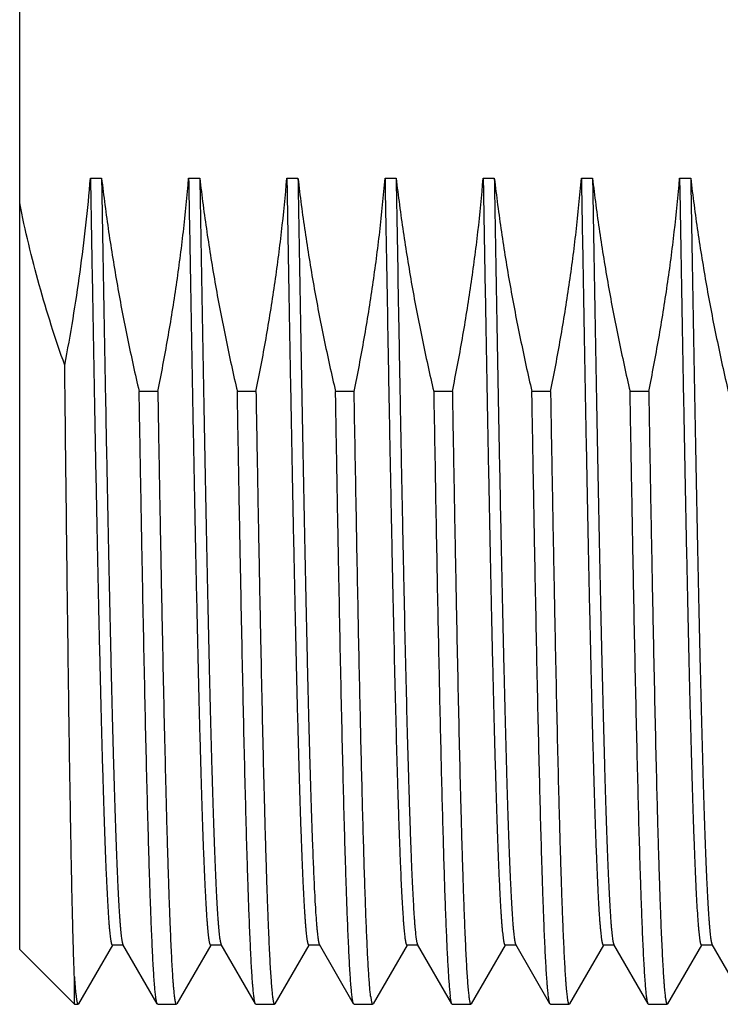
# Model space of a CAD drawing. Units: inches. Extents: x 0 to 11, y 0 to 8.5.
# Drawn here: x 6.1 to 6.5, y 6.3 to 6.8 of the extents above; entities that cross this region are included whole.
import ezdxf

# ---------------------------------------------------------------- set-up
doc = ezdxf.new("R2010")
doc.units = ezdxf.units.IN
doc.header["$LTSCALE"] = 0.605
doc.header["$MEASUREMENT"] = 0
doc.layers.get('0').update_dxf_attribs({"linetype": 'CONTINUOUS'})

msp = doc.modelspace()

# ---------------------------------------------------------------- linework, layer by layer
at = {"color": 7, "linetype": 'CONTINUOUS'}
for p, q in [((6.1117, 6.29187), (6.1117, 7.2958)), ((6.1499, 6.70835), (6.1559, 6.70835)), ((6.2029, 6.70835), (6.2089, 6.70835)), ((6.2559, 6.70835), (6.2619, 6.70835)), ((6.3089, 6.70835), (6.3149, 6.70835)), ((6.3619, 6.70835), (6.3679, 6.70835)), ((6.4149, 6.70835), (6.4209, 6.70835)), ((6.4679, 6.70835), (6.4739, 6.70835)), ((6.18624, 6.59309), (6.17619, 6.59309)), ((6.23924, 6.59309), (6.22919, 6.59309)), ((6.29224, 6.59309), (6.28219, 6.59309)), ((6.34524, 6.59309), (6.33519, 6.59309)), ((6.39824, 6.59309), (6.38819, 6.59309)), ((6.45124, 6.59309), (6.44119, 6.59309)), ((6.16179, 6.29428), (6.14346, 6.26254)), ((6.16758, 6.29434), (6.1617, 6.29434)), ((6.18594, 6.26254), (6.16745, 6.29455)), ((6.21479, 6.29428), (6.19646, 6.26254)), ((6.22058, 6.29434), (6.2147, 6.29434)), ((6.23894, 6.26254), (6.22045, 6.29455)), ((6.26779, 6.29428), (6.24946, 6.26254)), ((6.27358, 6.29434), (6.2677, 6.29434)), ((6.29194, 6.26254), (6.27345, 6.29455)), ((6.32079, 6.29428), (6.30246, 6.26254)), ((6.32658, 6.29434), (6.3207, 6.29434)), ((6.34494, 6.26254), (6.32645, 6.29455)), ((6.37379, 6.29428), (6.35546, 6.26254)), ((6.37958, 6.29434), (6.3737, 6.29434)), ((6.39794, 6.26254), (6.37945, 6.29455)), ((6.42679, 6.29428), (6.40846, 6.26254)), ((6.43258, 6.29434), (6.4267, 6.29434)), ((6.45094, 6.26254), (6.43245, 6.29455)), ((6.47979, 6.29428), (6.46146, 6.26254)), ((6.48558, 6.29434), (6.4797, 6.29434)), ((6.50394, 6.26254), (6.48545, 6.29455)), ((6.1117, 6.29187), (6.14123, 6.26234)), ((6.14123, 6.26234), (6.14123, 6.27717)), ((6.14123, 6.26234), (6.14322, 6.26234)), ((6.14322, 6.26234), (6.14346, 6.26254)), ((6.18618, 6.26234), (6.18594, 6.26254)), ((6.18618, 6.26234), (6.19622, 6.26234)), ((6.19622, 6.26234), (6.19646, 6.26254)), ((6.23918, 6.26234), (6.23894, 6.26254)), ((6.23918, 6.26234), (6.24922, 6.26234)), ((6.24922, 6.26234), (6.24946, 6.26254)), ((6.29218, 6.26234), (6.29194, 6.26254)), ((6.29218, 6.26234), (6.30222, 6.26234)), ((6.30222, 6.26234), (6.30246, 6.26254)), ((6.34518, 6.26234), (6.34494, 6.26254)), ((6.34518, 6.26234), (6.35522, 6.26234)), ((6.35522, 6.26234), (6.35546, 6.26254)), ((6.39818, 6.26234), (6.39794, 6.26254)), ((6.39818, 6.26234), (6.40822, 6.26234)), ((6.40822, 6.26234), (6.40846, 6.26254)), ((6.45118, 6.26234), (6.45094, 6.26254)), ((6.45118, 6.26234), (6.46122, 6.26234)), ((6.46122, 6.26234), (6.46146, 6.26254))]:
    msp.add_line(p, q, dxfattribs=at)
for points, knots in [([(6.13603, 6.60728), (6.13762, 6.61563), (6.14059, 6.63238), (6.14441, 6.65761), (6.14757, 6.68294), (6.1492, 6.69987), (6.1499, 6.70835)], [0, 0, 0, 0, 0.249999, 0.499999, 0.750001, 1, 1, 1, 1]), ([(6.1499, 6.70835), (6.15014, 6.69413), (6.15063, 6.66603), (6.15136, 6.62447), (6.1521, 6.58421), (6.15283, 6.54554), (6.15357, 6.50878), (6.1543, 6.47419), (6.15492, 6.44684), (6.15542, 6.42626), (6.15579, 6.41185), (6.15616, 6.39817), (6.15653, 6.38525), (6.15689, 6.37311), (6.15726, 6.36177), (6.15763, 6.35126), (6.158, 6.34159), (6.15836, 6.33279), (6.15873, 6.32487), (6.15909, 6.31784), (6.15941, 6.31255), (6.15966, 6.30878), (6.15985, 6.3063), (6.16003, 6.30405), (6.16021, 6.30203), (6.1604, 6.30025), (6.16055, 6.29891), (6.16068, 6.29796), (6.16077, 6.29734), (6.16087, 6.29677), (6.16096, 6.29626), (6.16105, 6.29582), (6.16114, 6.29543), (6.16123, 6.2951), (6.16132, 6.29483), (6.1614, 6.29465), (6.16147, 6.29453), (6.16151, 6.29446), (6.16156, 6.29441), (6.1616, 6.29437), (6.16165, 6.29434), (6.16168, 6.29434), (6.1617, 6.29434)], [0, 0, 0, 0, 0.102914, 0.203465, 0.300888, 0.394438, 0.483401, 0.567098, 0.644889, 0.681383, 0.716182, 0.749219, 0.780432, 0.809761, 0.83715, 0.862548, 0.885905, 0.907177, 0.926325, 0.943312, 0.958107, 0.964673, 0.970682, 0.976131, 0.981017, 0.985339, 0.989095, 0.990761, 0.992285, 0.993668, 0.99491, 0.996011, 0.996972, 0.997794, 0.998479, 0.999029, 0.999256, 0.999453, 0.999621, 0.999764, 0.999887, 1, 1, 1, 1]), ([(6.1559, 6.70835), (6.15702, 6.69865), (6.15957, 6.6793), (6.16427, 6.6504), (6.16979, 6.62165), (6.17398, 6.60259), (6.17619, 6.59309)], [0, 0, 0, 0, 0.25, 0.5, 0.75, 1, 1, 1, 1]), ([(6.1559, 6.70835), (6.15614, 6.69443), (6.15661, 6.6669), (6.15733, 6.62617), (6.15805, 6.58667), (6.15877, 6.54868), (6.15949, 6.51249), (6.16021, 6.47836), (6.16093, 6.44654), (6.16164, 6.41727), (6.16225, 6.39456), (6.16275, 6.37782), (6.16311, 6.3664), (6.16347, 6.35576), (6.16383, 6.34592), (6.16419, 6.3369), (6.16455, 6.32872), (6.1649, 6.32139), (6.16526, 6.31492), (6.16557, 6.31008), (6.16582, 6.30665), (6.166, 6.30441), (6.16618, 6.3024), (6.16636, 6.30061), (6.16654, 6.29904), (6.16669, 6.29788), (6.16682, 6.29706), (6.16691, 6.29654), (6.167, 6.29606), (6.16709, 6.29565), (6.16718, 6.29529), (6.16726, 6.29499), (6.16735, 6.29475), (6.16742, 6.29461), (6.16745, 6.29455)], [0, 0, 0, 0, 0.100867, 0.199482, 0.295127, 0.387099, 0.474727, 0.557368, 0.634418, 0.705314, 0.769536, 0.798997, 0.826617, 0.852346, 0.876137, 0.897948, 0.917739, 0.935473, 0.951119, 0.96465, 0.970614, 0.976041, 0.980929, 0.985276, 0.98908, 0.992342, 0.993769, 0.99506, 0.996216, 0.997238, 0.998125, 0.99888, 0.999503, 1, 1, 1, 1]), ([(6.18624, 6.59309), (6.18818, 6.6026), (6.1918, 6.62168), (6.19643, 6.65045), (6.2002, 6.67934), (6.20211, 6.69867), (6.2029, 6.70835)], [0, 0, 0, 0, 0.25, 0.5, 0.75, 1, 1, 1, 1]), ([(6.2029, 6.70835), (6.20314, 6.69413), (6.20363, 6.66603), (6.20436, 6.62447), (6.2051, 6.58421), (6.20583, 6.54554), (6.20657, 6.50878), (6.2073, 6.47419), (6.20792, 6.44684), (6.20842, 6.42626), (6.20879, 6.41185), (6.20916, 6.39817), (6.20953, 6.38525), (6.20989, 6.37311), (6.21026, 6.36177), (6.21063, 6.35126), (6.211, 6.34159), (6.21136, 6.33279), (6.21173, 6.32487), (6.21209, 6.31784), (6.21241, 6.31255), (6.21266, 6.30878), (6.21285, 6.3063), (6.21303, 6.30405), (6.21321, 6.30203), (6.2134, 6.30025), (6.21355, 6.29891), (6.21368, 6.29796), (6.21377, 6.29734), (6.21387, 6.29677), (6.21396, 6.29626), (6.21405, 6.29582), (6.21414, 6.29543), (6.21423, 6.2951), (6.21432, 6.29483), (6.2144, 6.29465), (6.21447, 6.29453), (6.21451, 6.29446), (6.21456, 6.29441), (6.2146, 6.29437), (6.21465, 6.29434), (6.21468, 6.29434), (6.2147, 6.29434)], [0, 0, 0, 0, 0.102914, 0.203465, 0.300888, 0.394438, 0.483401, 0.567098, 0.644889, 0.681383, 0.716182, 0.749219, 0.780432, 0.809761, 0.83715, 0.862548, 0.885905, 0.907177, 0.926325, 0.943312, 0.958107, 0.964673, 0.970682, 0.976131, 0.981017, 0.985339, 0.989095, 0.990761, 0.992285, 0.993668, 0.99491, 0.996011, 0.996972, 0.997794, 0.998479, 0.999029, 0.999256, 0.999453, 0.999621, 0.999764, 0.999887, 1, 1, 1, 1]), ([(6.2089, 6.70835), (6.21002, 6.69865), (6.21257, 6.6793), (6.21727, 6.6504), (6.22279, 6.62165), (6.22698, 6.60259), (6.22919, 6.59309)], [0, 0, 0, 0, 0.25, 0.5, 0.75, 1, 1, 1, 1]), ([(6.2089, 6.70835), (6.20914, 6.69443), (6.20961, 6.6669), (6.21033, 6.62617), (6.21105, 6.58667), (6.21177, 6.54868), (6.21249, 6.51249), (6.21321, 6.47836), (6.21393, 6.44654), (6.21464, 6.41727), (6.21525, 6.39456), (6.21575, 6.37782), (6.21611, 6.3664), (6.21647, 6.35576), (6.21683, 6.34592), (6.21719, 6.3369), (6.21755, 6.32872), (6.2179, 6.32139), (6.21826, 6.31492), (6.21857, 6.31008), (6.21882, 6.30665), (6.219, 6.30441), (6.21918, 6.3024), (6.21936, 6.30061), (6.21954, 6.29904), (6.21969, 6.29788), (6.21982, 6.29706), (6.21991, 6.29654), (6.22, 6.29606), (6.22009, 6.29565), (6.22018, 6.29529), (6.22026, 6.29499), (6.22035, 6.29475), (6.22042, 6.29461), (6.22045, 6.29455)], [0, 0, 0, 0, 0.100867, 0.199482, 0.295127, 0.387099, 0.474727, 0.557368, 0.634418, 0.705314, 0.769536, 0.798997, 0.826617, 0.852346, 0.876137, 0.897948, 0.917739, 0.935473, 0.951119, 0.96465, 0.970614, 0.976041, 0.980929, 0.985276, 0.98908, 0.992342, 0.993769, 0.99506, 0.996216, 0.997238, 0.998125, 0.99888, 0.999503, 1, 1, 1, 1]), ([(6.23924, 6.59309), (6.24118, 6.6026), (6.2448, 6.62168), (6.24943, 6.65045), (6.2532, 6.67934), (6.25511, 6.69867), (6.2559, 6.70835)], [0, 0, 0, 0, 0.25, 0.5, 0.75, 1, 1, 1, 1]), ([(6.2559, 6.70835), (6.25614, 6.69413), (6.25663, 6.66603), (6.25736, 6.62447), (6.2581, 6.58421), (6.25883, 6.54554), (6.25957, 6.50878), (6.2603, 6.47419), (6.26092, 6.44684), (6.26142, 6.42626), (6.26179, 6.41185), (6.26216, 6.39817), (6.26253, 6.38525), (6.26289, 6.37311), (6.26326, 6.36177), (6.26363, 6.35126), (6.264, 6.34159), (6.26436, 6.33279), (6.26473, 6.32487), (6.26509, 6.31784), (6.26541, 6.31255), (6.26566, 6.30878), (6.26585, 6.3063), (6.26603, 6.30405), (6.26621, 6.30203), (6.2664, 6.30025), (6.26655, 6.29891), (6.26668, 6.29796), (6.26677, 6.29734), (6.26687, 6.29677), (6.26696, 6.29626), (6.26705, 6.29582), (6.26714, 6.29543), (6.26723, 6.2951), (6.26732, 6.29483), (6.2674, 6.29465), (6.26747, 6.29453), (6.26751, 6.29446), (6.26756, 6.29441), (6.2676, 6.29437), (6.26765, 6.29434), (6.26768, 6.29434), (6.2677, 6.29434)], [0, 0, 0, 0, 0.102914, 0.203465, 0.300888, 0.394438, 0.483401, 0.567098, 0.644889, 0.681383, 0.716182, 0.749219, 0.780432, 0.809761, 0.83715, 0.862548, 0.885905, 0.907177, 0.926325, 0.943312, 0.958107, 0.964673, 0.970682, 0.976131, 0.981017, 0.985339, 0.989095, 0.990761, 0.992285, 0.993668, 0.99491, 0.996011, 0.996972, 0.997794, 0.998479, 0.999029, 0.999256, 0.999453, 0.999621, 0.999764, 0.999887, 1, 1, 1, 1]), ([(6.2619, 6.70835), (6.26302, 6.69865), (6.26557, 6.6793), (6.27027, 6.6504), (6.27579, 6.62165), (6.27998, 6.60259), (6.28219, 6.59309)], [0, 0, 0, 0, 0.25, 0.5, 0.75, 1, 1, 1, 1]), ([(6.2619, 6.70835), (6.26214, 6.69443), (6.26261, 6.6669), (6.26333, 6.62617), (6.26405, 6.58667), (6.26477, 6.54868), (6.26549, 6.51249), (6.26621, 6.47836), (6.26693, 6.44654), (6.26764, 6.41727), (6.26825, 6.39456), (6.26875, 6.37782), (6.26911, 6.3664), (6.26947, 6.35576), (6.26983, 6.34592), (6.27019, 6.3369), (6.27055, 6.32872), (6.2709, 6.32139), (6.27126, 6.31492), (6.27157, 6.31008), (6.27182, 6.30665), (6.272, 6.30441), (6.27218, 6.3024), (6.27236, 6.30061), (6.27254, 6.29904), (6.27269, 6.29788), (6.27282, 6.29706), (6.27291, 6.29654), (6.273, 6.29606), (6.27309, 6.29565), (6.27318, 6.29529), (6.27326, 6.29499), (6.27335, 6.29475), (6.27342, 6.29461), (6.27345, 6.29455)], [0, 0, 0, 0, 0.100867, 0.199482, 0.295127, 0.387099, 0.474727, 0.557368, 0.634418, 0.705314, 0.769536, 0.798997, 0.826617, 0.852346, 0.876137, 0.897948, 0.917739, 0.935473, 0.951119, 0.96465, 0.970614, 0.976041, 0.980929, 0.985276, 0.98908, 0.992342, 0.993769, 0.99506, 0.996216, 0.997238, 0.998125, 0.99888, 0.999503, 1, 1, 1, 1]), ([(6.29224, 6.59309), (6.29418, 6.6026), (6.2978, 6.62168), (6.30243, 6.65045), (6.3062, 6.67934), (6.30811, 6.69867), (6.3089, 6.70835)], [0, 0, 0, 0, 0.25, 0.5, 0.75, 1, 1, 1, 1]), ([(6.3089, 6.70835), (6.30934, 6.68278), (6.31, 6.64489), (6.3109, 6.59512), (6.31156, 6.5595), (6.31223, 6.52537), (6.3129, 6.49292), (6.31356, 6.46236), (6.31423, 6.4339), (6.31489, 6.4077), (6.31546, 6.38735), (6.31592, 6.37233), (6.31625, 6.36205), (6.31659, 6.35245), (6.31692, 6.34355), (6.31725, 6.33535), (6.31759, 6.32787), (6.31792, 6.32113), (6.31825, 6.31513), (6.31854, 6.3106), (6.31877, 6.30736), (6.31893, 6.30521), (6.3191, 6.30326), (6.31927, 6.3015), (6.31943, 6.29993), (6.31955, 6.29895), (6.31961, 6.29849)], [0, 0, 0, 0, 0.187099, 0.277206, 0.364257, 0.447704, 0.527021, 0.601711, 0.671303, 0.73536, 0.793479, 0.820197, 0.845296, 0.868737, 0.890484, 0.910503, 0.928763, 0.945234, 0.959893, 0.972715, 0.978432, 0.983684, 0.988468, 0.992782, 0.996627, 1, 1, 1, 1]), ([(6.3149, 6.70835), (6.31602, 6.69865), (6.31857, 6.6793), (6.32327, 6.6504), (6.32879, 6.62165), (6.33298, 6.60259), (6.33519, 6.59309)], [0, 0, 0, 0, 0.25, 0.5, 0.75, 1, 1, 1, 1]), ([(6.3149, 6.70835), (6.31534, 6.68278), (6.316, 6.64489), (6.3169, 6.59512), (6.31756, 6.5595), (6.31823, 6.52537), (6.3189, 6.49292), (6.31956, 6.46236), (6.32023, 6.4339), (6.32089, 6.4077), (6.32146, 6.38735), (6.32192, 6.37233), (6.32225, 6.36205), (6.32259, 6.35245), (6.32292, 6.34355), (6.32325, 6.33535), (6.32359, 6.32787), (6.32392, 6.32113), (6.32425, 6.31513), (6.32454, 6.3106), (6.32477, 6.30736), (6.32493, 6.30521), (6.3251, 6.30326), (6.32527, 6.3015), (6.32543, 6.29993), (6.32555, 6.29895), (6.32561, 6.29849)], [0, 0, 0, 0, 0.187099, 0.277206, 0.364257, 0.447704, 0.527021, 0.601711, 0.671303, 0.73536, 0.793479, 0.820197, 0.845296, 0.868737, 0.890484, 0.910503, 0.928763, 0.945234, 0.959893, 0.972715, 0.978432, 0.983684, 0.988468, 0.992782, 0.996627, 1, 1, 1, 1]), ([(6.34524, 6.59309), (6.34718, 6.6026), (6.3508, 6.62168), (6.35543, 6.65045), (6.3592, 6.67934), (6.36111, 6.69867), (6.3619, 6.70835)], [0, 0, 0, 0, 0.25, 0.5, 0.75, 1, 1, 1, 1]), ([(6.3619, 6.70835), (6.36214, 6.69413), (6.36263, 6.66603), (6.36336, 6.62447), (6.3641, 6.58421), (6.36483, 6.54554), (6.36557, 6.50878), (6.3663, 6.47419), (6.36692, 6.44684), (6.36742, 6.42626), (6.36779, 6.41185), (6.36816, 6.39817), (6.36853, 6.38525), (6.36889, 6.37311), (6.36926, 6.36177), (6.36963, 6.35126), (6.37, 6.34159), (6.37036, 6.33279), (6.37073, 6.32487), (6.37109, 6.31784), (6.37141, 6.31255), (6.37166, 6.30878), (6.37185, 6.3063), (6.37203, 6.30405), (6.37221, 6.30203), (6.3724, 6.30025), (6.37255, 6.29891), (6.37268, 6.29796), (6.37277, 6.29734), (6.37287, 6.29677), (6.37296, 6.29626), (6.37305, 6.29582), (6.37314, 6.29543), (6.37323, 6.2951), (6.37332, 6.29483), (6.3734, 6.29465), (6.37347, 6.29453), (6.37351, 6.29446), (6.37356, 6.29441), (6.3736, 6.29437), (6.37365, 6.29434), (6.37368, 6.29434), (6.3737, 6.29434)], [0, 0, 0, 0, 0.102914, 0.203465, 0.300888, 0.394438, 0.483401, 0.567098, 0.644889, 0.681383, 0.716182, 0.749219, 0.780432, 0.809761, 0.83715, 0.862548, 0.885905, 0.907177, 0.926325, 0.943312, 0.958107, 0.964673, 0.970682, 0.976131, 0.981017, 0.985339, 0.989095, 0.990761, 0.992285, 0.993668, 0.99491, 0.996011, 0.996972, 0.997794, 0.998479, 0.999029, 0.999256, 0.999453, 0.999621, 0.999764, 0.999887, 1, 1, 1, 1]), ([(6.3679, 6.70835), (6.36902, 6.69865), (6.37157, 6.6793), (6.37627, 6.6504), (6.38179, 6.62165), (6.38598, 6.60259), (6.38819, 6.59309)], [0, 0, 0, 0, 0.25, 0.5, 0.75, 1, 1, 1, 1]), ([(6.3679, 6.70835), (6.36814, 6.69443), (6.36861, 6.6669), (6.36933, 6.62617), (6.37005, 6.58667), (6.37077, 6.54868), (6.37149, 6.51249), (6.37221, 6.47836), (6.37293, 6.44654), (6.37364, 6.41727), (6.37425, 6.39456), (6.37475, 6.37782), (6.37511, 6.3664), (6.37547, 6.35576), (6.37583, 6.34592), (6.37619, 6.3369), (6.37655, 6.32872), (6.3769, 6.32139), (6.37726, 6.31492), (6.37757, 6.31008), (6.37782, 6.30665), (6.378, 6.30441), (6.37818, 6.3024), (6.37836, 6.30061), (6.37854, 6.29904), (6.37869, 6.29788), (6.37882, 6.29706), (6.37891, 6.29654), (6.379, 6.29606), (6.37909, 6.29565), (6.37918, 6.29529), (6.37926, 6.29499), (6.37935, 6.29475), (6.37942, 6.29461), (6.37945, 6.29455)], [0, 0, 0, 0, 0.100867, 0.199482, 0.295127, 0.387099, 0.474727, 0.557368, 0.634418, 0.705314, 0.769536, 0.798997, 0.826617, 0.852346, 0.876137, 0.897948, 0.917739, 0.935473, 0.951119, 0.96465, 0.970614, 0.976041, 0.980929, 0.985276, 0.98908, 0.992342, 0.993769, 0.99506, 0.996216, 0.997238, 0.998125, 0.99888, 0.999503, 1, 1, 1, 1]), ([(6.39824, 6.59309), (6.40018, 6.6026), (6.4038, 6.62168), (6.40843, 6.65045), (6.4122, 6.67934), (6.41411, 6.69867), (6.4149, 6.70835)], [0, 0, 0, 0, 0.25, 0.5, 0.75, 1, 1, 1, 1]), ([(6.4149, 6.70835), (6.41514, 6.69413), (6.41563, 6.66603), (6.41636, 6.62447), (6.4171, 6.58421), (6.41783, 6.54554), (6.41857, 6.50878), (6.4193, 6.47419), (6.41992, 6.44684), (6.42042, 6.42626), (6.42079, 6.41185), (6.42116, 6.39817), (6.42153, 6.38525), (6.42189, 6.37311), (6.42226, 6.36177), (6.42263, 6.35126), (6.423, 6.34159), (6.42336, 6.33279), (6.42373, 6.32487), (6.42409, 6.31784), (6.42441, 6.31255), (6.42466, 6.30878), (6.42485, 6.3063), (6.42503, 6.30405), (6.42521, 6.30203), (6.4254, 6.30025), (6.42555, 6.29891), (6.42568, 6.29796), (6.42577, 6.29734), (6.42587, 6.29677), (6.42596, 6.29626), (6.42605, 6.29582), (6.42614, 6.29543), (6.42623, 6.2951), (6.42632, 6.29483), (6.4264, 6.29465), (6.42647, 6.29453), (6.42651, 6.29446), (6.42656, 6.29441), (6.4266, 6.29437), (6.42665, 6.29434), (6.42668, 6.29434), (6.4267, 6.29434)], [0, 0, 0, 0, 0.102914, 0.203465, 0.300888, 0.394438, 0.483401, 0.567098, 0.644889, 0.681383, 0.716182, 0.749219, 0.780432, 0.809761, 0.83715, 0.862548, 0.885905, 0.907177, 0.926325, 0.943312, 0.958107, 0.964673, 0.970682, 0.976131, 0.981017, 0.985339, 0.989095, 0.990761, 0.992285, 0.993668, 0.99491, 0.996011, 0.996972, 0.997794, 0.998479, 0.999029, 0.999256, 0.999453, 0.999621, 0.999764, 0.999887, 1, 1, 1, 1]), ([(6.4209, 6.70835), (6.42202, 6.69865), (6.42457, 6.6793), (6.42927, 6.6504), (6.43479, 6.62165), (6.43898, 6.60259), (6.44119, 6.59309)], [0, 0, 0, 0, 0.25, 0.5, 0.75, 1, 1, 1, 1]), ([(6.4209, 6.70835), (6.42114, 6.69443), (6.42161, 6.6669), (6.42233, 6.62617), (6.42305, 6.58667), (6.42377, 6.54868), (6.42449, 6.51249), (6.42521, 6.47836), (6.42593, 6.44654), (6.42664, 6.41727), (6.42725, 6.39456), (6.42775, 6.37782), (6.42811, 6.3664), (6.42847, 6.35576), (6.42883, 6.34592), (6.42919, 6.3369), (6.42955, 6.32872), (6.4299, 6.32139), (6.43026, 6.31492), (6.43057, 6.31008), (6.43082, 6.30665), (6.431, 6.30441), (6.43118, 6.3024), (6.43136, 6.30061), (6.43154, 6.29904), (6.43169, 6.29788), (6.43182, 6.29706), (6.43191, 6.29654), (6.432, 6.29606), (6.43209, 6.29565), (6.43218, 6.29529), (6.43226, 6.29499), (6.43235, 6.29475), (6.43242, 6.29461), (6.43245, 6.29455)], [0, 0, 0, 0, 0.100867, 0.199482, 0.295127, 0.387099, 0.474727, 0.557368, 0.634418, 0.705314, 0.769536, 0.798997, 0.826617, 0.852346, 0.876137, 0.897948, 0.917739, 0.935473, 0.951119, 0.96465, 0.970614, 0.976041, 0.980929, 0.985276, 0.98908, 0.992342, 0.993769, 0.99506, 0.996216, 0.997238, 0.998125, 0.99888, 0.999503, 1, 1, 1, 1]), ([(6.45124, 6.59309), (6.45318, 6.6026), (6.4568, 6.62168), (6.46143, 6.65045), (6.4652, 6.67934), (6.46711, 6.69867), (6.4679, 6.70835)], [0, 0, 0, 0, 0.25, 0.5, 0.75, 1, 1, 1, 1]), ([(6.4679, 6.70835), (6.46814, 6.69413), (6.46863, 6.66603), (6.46936, 6.62447), (6.4701, 6.58421), (6.47083, 6.54554), (6.47157, 6.50878), (6.4723, 6.47419), (6.47292, 6.44684), (6.47342, 6.42626), (6.47379, 6.41185), (6.47416, 6.39817), (6.47453, 6.38525), (6.47489, 6.37311), (6.47526, 6.36177), (6.47563, 6.35126), (6.476, 6.34159), (6.47636, 6.33279), (6.47673, 6.32487), (6.47709, 6.31784), (6.47741, 6.31255), (6.47766, 6.30878), (6.47785, 6.3063), (6.47803, 6.30405), (6.47821, 6.30203), (6.4784, 6.30025), (6.47855, 6.29891), (6.47868, 6.29796), (6.47877, 6.29734), (6.47887, 6.29677), (6.47896, 6.29626), (6.47905, 6.29582), (6.47914, 6.29543), (6.47923, 6.2951), (6.47932, 6.29483), (6.4794, 6.29465), (6.47947, 6.29453), (6.47951, 6.29446), (6.47956, 6.29441), (6.4796, 6.29437), (6.47965, 6.29434), (6.47968, 6.29434), (6.4797, 6.29434)], [0, 0, 0, 0, 0.102914, 0.203465, 0.300888, 0.394438, 0.483401, 0.567098, 0.644889, 0.681383, 0.716182, 0.749219, 0.780432, 0.809761, 0.83715, 0.862548, 0.885905, 0.907177, 0.926325, 0.943312, 0.958107, 0.964673, 0.970682, 0.976131, 0.981017, 0.985339, 0.989095, 0.990761, 0.992285, 0.993668, 0.99491, 0.996011, 0.996972, 0.997794, 0.998479, 0.999029, 0.999256, 0.999453, 0.999621, 0.999764, 0.999887, 1, 1, 1, 1]), ([(6.4739, 6.70835), (6.47502, 6.69865), (6.47757, 6.6793), (6.48227, 6.6504), (6.48779, 6.62165), (6.49198, 6.60259), (6.49419, 6.59309)], [0, 0, 0, 0, 0.25, 0.5, 0.75, 1, 1, 1, 1]), ([(6.4739, 6.70835), (6.47414, 6.69443), (6.47461, 6.6669), (6.47533, 6.62617), (6.47605, 6.58667), (6.47677, 6.54868), (6.47749, 6.51249), (6.47821, 6.47836), (6.47893, 6.44654), (6.47964, 6.41727), (6.48025, 6.39456), (6.48075, 6.37782), (6.48111, 6.3664), (6.48147, 6.35576), (6.48183, 6.34592), (6.48219, 6.3369), (6.48255, 6.32872), (6.4829, 6.32139), (6.48326, 6.31492), (6.48357, 6.31008), (6.48382, 6.30665), (6.484, 6.30441), (6.48418, 6.3024), (6.48436, 6.30061), (6.48454, 6.29904), (6.48469, 6.29788), (6.48482, 6.29706), (6.48491, 6.29654), (6.485, 6.29606), (6.48509, 6.29565), (6.48518, 6.29529), (6.48526, 6.29499), (6.48535, 6.29475), (6.48542, 6.29461), (6.48545, 6.29455)], [0, 0, 0, 0, 0.100867, 0.199482, 0.295127, 0.387099, 0.474727, 0.557368, 0.634418, 0.705314, 0.769536, 0.798997, 0.826617, 0.852346, 0.876137, 0.897948, 0.917739, 0.935473, 0.951119, 0.96465, 0.970614, 0.976041, 0.980929, 0.985276, 0.98908, 0.992342, 0.993769, 0.99506, 0.996216, 0.997238, 0.998125, 0.99888, 0.999503, 1, 1, 1, 1]), ([(6.13603, 6.60728), (6.1335, 6.61443), (6.12865, 6.62881), (6.12213, 6.65062), (6.11641, 6.67265), (6.11317, 6.68748), (6.1117, 6.69492)], [0, 0, 0, 0, 0.249998, 0.499999, 0.750002, 1, 1, 1, 1]), ([(6.14123, 6.27717), (6.14117, 6.27855), (6.14106, 6.28148), (6.1409, 6.28611), (6.14074, 6.29119), (6.14051, 6.29889), (6.14024, 6.30963), (6.13991, 6.32383), (6.13959, 6.33974), (6.13927, 6.35732), (6.13895, 6.37649), (6.13862, 6.39718), (6.1383, 6.41932), (6.13786, 6.45151), (6.13731, 6.49471), (6.13666, 6.54967), (6.13624, 6.58768), (6.13603, 6.60728)], [0, 0, 0, 0, 0.012605, 0.026626, 0.042047, 0.058856, 0.096575, 0.13965, 0.187926, 0.241229, 0.299367, 0.362129, 0.429287, 0.500594, 0.654601, 0.821891, 1, 1, 1, 1]), ([(6.18594, 6.26254), (6.18591, 6.26259), (6.18586, 6.2627), (6.18578, 6.2629), (6.18571, 6.26314), (6.18563, 6.26343), (6.18556, 6.26375), (6.18545, 6.26427), (6.18532, 6.26503), (6.18517, 6.26608), (6.18502, 6.26729), (6.18487, 6.26868), (6.18472, 6.27024), (6.18456, 6.27196), (6.18435, 6.27461), (6.18409, 6.27833), (6.18379, 6.28331), (6.18349, 6.28895), (6.18319, 6.29525), (6.18288, 6.30221), (6.18258, 6.3098), (6.18228, 6.31802), (6.18197, 6.32687), (6.18155, 6.33987), (6.18104, 6.35758), (6.18043, 6.38052), (6.17983, 6.40561), (6.17922, 6.43273), (6.17861, 6.46174), (6.17801, 6.49247), (6.1774, 6.52478), (6.17679, 6.55849), (6.17639, 6.58142), (6.17619, 6.59309)], [0, 0, 0, 0, 0.000518, 0.001156, 0.001918, 0.002805, 0.00382, 0.004961, 0.00763, 0.010814, 0.014513, 0.018728, 0.023459, 0.028703, 0.034461, 0.047508, 0.062586, 0.079674, 0.098752, 0.119796, 0.142778, 0.167669, 0.194437, 0.223046, 0.285638, 0.355121, 0.431132, 0.513275, 0.601123, 0.694217, 0.792072, 0.894177, 1, 1, 1, 1]), ([(6.18624, 6.59309), (6.18645, 6.58115), (6.18685, 6.5577), (6.18748, 6.52323), (6.1881, 6.49025), (6.18872, 6.45893), (6.18934, 6.42944), (6.18996, 6.40194), (6.19049, 6.38034), (6.19091, 6.36417), (6.19122, 6.35291), (6.19154, 6.34225), (6.19185, 6.33221), (6.19216, 6.32281), (6.19247, 6.31405), (6.19278, 6.30594), (6.19309, 6.2985), (6.1934, 6.29174), (6.19371, 6.28566), (6.19402, 6.28028), (6.19429, 6.27624), (6.1945, 6.27335), (6.19466, 6.27146), (6.19481, 6.26974), (6.19497, 6.2682), (6.19512, 6.26684), (6.19526, 6.26582), (6.19536, 6.2651), (6.19544, 6.26462), (6.19552, 6.26419), (6.1956, 6.26381), (6.19567, 6.26346), (6.19575, 6.26317), (6.19583, 6.26292), (6.1959, 6.26271), (6.19597, 6.26257), (6.19603, 6.26248), (6.19607, 6.26243), (6.1961, 6.26239), (6.19614, 6.26236), (6.19618, 6.26234), (6.19621, 6.26234), (6.19622, 6.26234)], [0, 0, 0, 0, 0.108191, 0.212476, 0.312284, 0.407071, 0.496317, 0.579535, 0.656271, 0.692076, 0.726106, 0.758314, 0.788658, 0.817095, 0.843587, 0.868097, 0.890593, 0.911044, 0.929423, 0.945705, 0.95987, 0.966152, 0.971898, 0.977107, 0.981777, 0.985907, 0.989497, 0.99109, 0.992548, 0.993871, 0.995059, 0.996114, 0.997036, 0.997826, 0.998487, 0.999022, 0.999244, 0.999439, 0.999607, 0.999752, 0.999881, 1, 1, 1, 1]), ([(6.23894, 6.26254), (6.23891, 6.26259), (6.23886, 6.2627), (6.23878, 6.2629), (6.23871, 6.26314), (6.23863, 6.26343), (6.23856, 6.26375), (6.23845, 6.26427), (6.23832, 6.26503), (6.23817, 6.26608), (6.23802, 6.26729), (6.23787, 6.26868), (6.23772, 6.27024), (6.23756, 6.27196), (6.23735, 6.27461), (6.23709, 6.27833), (6.23679, 6.28331), (6.23649, 6.28895), (6.23619, 6.29525), (6.23588, 6.30221), (6.23558, 6.3098), (6.23528, 6.31802), (6.23497, 6.32687), (6.23455, 6.33987), (6.23404, 6.35758), (6.23343, 6.38052), (6.23283, 6.40561), (6.23222, 6.43273), (6.23161, 6.46174), (6.23101, 6.49247), (6.2304, 6.52478), (6.22979, 6.55849), (6.22939, 6.58142), (6.22919, 6.59309)], [0, 0, 0, 0, 0.000518, 0.001156, 0.001918, 0.002805, 0.00382, 0.004961, 0.00763, 0.010814, 0.014513, 0.018728, 0.023459, 0.028703, 0.034461, 0.047508, 0.062586, 0.079674, 0.098752, 0.119796, 0.142778, 0.167669, 0.194437, 0.223046, 0.285638, 0.355121, 0.431132, 0.513275, 0.601123, 0.694217, 0.792072, 0.894177, 1, 1, 1, 1]), ([(6.23924, 6.59309), (6.23945, 6.58115), (6.23985, 6.5577), (6.24048, 6.52323), (6.2411, 6.49025), (6.24172, 6.45893), (6.24234, 6.42944), (6.24296, 6.40194), (6.24349, 6.38034), (6.24391, 6.36417), (6.24422, 6.35291), (6.24454, 6.34225), (6.24485, 6.33221), (6.24516, 6.32281), (6.24547, 6.31405), (6.24578, 6.30594), (6.24609, 6.2985), (6.2464, 6.29174), (6.24671, 6.28566), (6.24702, 6.28028), (6.24729, 6.27624), (6.2475, 6.27335), (6.24766, 6.27146), (6.24781, 6.26974), (6.24797, 6.2682), (6.24812, 6.26684), (6.24826, 6.26582), (6.24836, 6.2651), (6.24844, 6.26462), (6.24852, 6.26419), (6.2486, 6.26381), (6.24867, 6.26346), (6.24875, 6.26317), (6.24883, 6.26292), (6.2489, 6.26271), (6.24897, 6.26257), (6.24903, 6.26248), (6.24907, 6.26243), (6.2491, 6.26239), (6.24914, 6.26236), (6.24918, 6.26234), (6.24921, 6.26234), (6.24922, 6.26234)], [0, 0, 0, 0, 0.108191, 0.212476, 0.312284, 0.407071, 0.496317, 0.579535, 0.656271, 0.692076, 0.726106, 0.758314, 0.788658, 0.817095, 0.843587, 0.868097, 0.890593, 0.911044, 0.929423, 0.945705, 0.95987, 0.966152, 0.971898, 0.977107, 0.981777, 0.985907, 0.989497, 0.99109, 0.992548, 0.993871, 0.995059, 0.996114, 0.997036, 0.997826, 0.998487, 0.999022, 0.999244, 0.999439, 0.999607, 0.999752, 0.999881, 1, 1, 1, 1]), ([(6.29194, 6.26254), (6.29191, 6.26259), (6.29186, 6.2627), (6.29178, 6.2629), (6.29171, 6.26314), (6.29163, 6.26343), (6.29156, 6.26375), (6.29145, 6.26427), (6.29132, 6.26503), (6.29117, 6.26608), (6.29102, 6.26729), (6.29087, 6.26868), (6.29072, 6.27024), (6.29056, 6.27196), (6.29035, 6.27461), (6.29009, 6.27833), (6.28979, 6.28331), (6.28949, 6.28895), (6.28919, 6.29525), (6.28888, 6.30221), (6.28858, 6.3098), (6.28828, 6.31802), (6.28797, 6.32687), (6.28755, 6.33987), (6.28704, 6.35758), (6.28643, 6.38052), (6.28583, 6.40561), (6.28522, 6.43273), (6.28461, 6.46174), (6.28401, 6.49247), (6.2834, 6.52478), (6.28279, 6.55849), (6.28239, 6.58142), (6.28219, 6.59309)], [0, 0, 0, 0, 0.000518, 0.001156, 0.001918, 0.002805, 0.00382, 0.004961, 0.00763, 0.010814, 0.014513, 0.018728, 0.023459, 0.028703, 0.034461, 0.047508, 0.062586, 0.079674, 0.098752, 0.119796, 0.142778, 0.167669, 0.194437, 0.223046, 0.285638, 0.355121, 0.431132, 0.513275, 0.601123, 0.694217, 0.792072, 0.894177, 1, 1, 1, 1]), ([(6.30114, 6.26676), (6.30109, 6.26716), (6.30099, 6.26801), (6.30085, 6.26935), (6.30071, 6.27083), (6.30052, 6.27309), (6.30028, 6.27627), (6.30001, 6.28051), (6.29973, 6.2853), (6.29945, 6.29065), (6.29918, 6.29654), (6.2989, 6.30297), (6.29862, 6.30993), (6.29824, 6.32026), (6.29777, 6.33445), (6.29722, 6.35294), (6.29667, 6.37336), (6.29611, 6.39559), (6.29556, 6.41956), (6.29501, 6.44515), (6.29445, 6.47226), (6.2939, 6.50076), (6.29314, 6.54119), (6.2926, 6.57211), (6.29224, 6.59309)], [0, 0, 0, 0, 0.003696, 0.007826, 0.012391, 0.017389, 0.028679, 0.041687, 0.056398, 0.072799, 0.090871, 0.110597, 0.131953, 0.154917, 0.205571, 0.262339, 0.324976, 0.39321, 0.466746, 0.545264, 0.628424, 0.715865, 0.807208, 1, 1, 1, 1]), ([(6.33519, 6.59309), (6.33555, 6.57211), (6.3361, 6.54119), (6.33685, 6.50076), (6.3374, 6.47226), (6.33796, 6.44515), (6.33851, 6.41956), (6.33906, 6.39559), (6.33962, 6.37336), (6.34017, 6.35294), (6.34072, 6.33445), (6.34119, 6.32026), (6.34157, 6.30993), (6.34185, 6.30297), (6.34213, 6.29654), (6.34241, 6.29065), (6.34268, 6.2853), (6.34296, 6.28051), (6.34323, 6.27627), (6.34347, 6.27309), (6.34366, 6.27083), (6.3438, 6.26935), (6.34394, 6.26801), (6.34404, 6.26716), (6.34409, 6.26676)], [0, 0, 0, 0, 0.192792, 0.284135, 0.371576, 0.454736, 0.533254, 0.60679, 0.675024, 0.737661, 0.794429, 0.845083, 0.868047, 0.889403, 0.909129, 0.927201, 0.943602, 0.958313, 0.971321, 0.982611, 0.987609, 0.992174, 0.996304, 1, 1, 1, 1]), ([(6.34524, 6.59309), (6.34545, 6.58115), (6.34585, 6.5577), (6.34648, 6.52323), (6.3471, 6.49025), (6.34772, 6.45893), (6.34834, 6.42944), (6.34896, 6.40194), (6.34949, 6.38034), (6.34991, 6.36417), (6.35022, 6.35291), (6.35054, 6.34225), (6.35085, 6.33221), (6.35116, 6.32281), (6.35147, 6.31405), (6.35178, 6.30594), (6.35209, 6.2985), (6.3524, 6.29174), (6.35271, 6.28566), (6.35302, 6.28028), (6.35329, 6.27624), (6.3535, 6.27335), (6.35366, 6.27146), (6.35381, 6.26974), (6.35397, 6.2682), (6.35412, 6.26684), (6.35426, 6.26582), (6.35436, 6.2651), (6.35444, 6.26462), (6.35452, 6.26419), (6.3546, 6.26381), (6.35467, 6.26346), (6.35475, 6.26317), (6.35483, 6.26292), (6.3549, 6.26271), (6.35497, 6.26257), (6.35503, 6.26248), (6.35507, 6.26243), (6.3551, 6.26239), (6.35514, 6.26236), (6.35518, 6.26234), (6.35521, 6.26234), (6.35522, 6.26234)], [0, 0, 0, 0, 0.108191, 0.212476, 0.312284, 0.407071, 0.496317, 0.579535, 0.656271, 0.692076, 0.726106, 0.758314, 0.788658, 0.817095, 0.843587, 0.868097, 0.890593, 0.911044, 0.929423, 0.945705, 0.95987, 0.966152, 0.971898, 0.977107, 0.981777, 0.985907, 0.989497, 0.99109, 0.992548, 0.993871, 0.995059, 0.996114, 0.997036, 0.997826, 0.998487, 0.999022, 0.999244, 0.999439, 0.999607, 0.999752, 0.999881, 1, 1, 1, 1]), ([(6.39794, 6.26254), (6.39791, 6.26259), (6.39786, 6.2627), (6.39778, 6.2629), (6.39771, 6.26314), (6.39763, 6.26343), (6.39756, 6.26375), (6.39745, 6.26427), (6.39732, 6.26503), (6.39717, 6.26608), (6.39702, 6.26729), (6.39687, 6.26868), (6.39672, 6.27024), (6.39656, 6.27196), (6.39635, 6.27461), (6.39609, 6.27833), (6.39579, 6.28331), (6.39549, 6.28895), (6.39519, 6.29525), (6.39488, 6.30221), (6.39458, 6.3098), (6.39428, 6.31802), (6.39397, 6.32687), (6.39355, 6.33987), (6.39304, 6.35758), (6.39243, 6.38052), (6.39183, 6.40561), (6.39122, 6.43273), (6.39061, 6.46174), (6.39001, 6.49247), (6.3894, 6.52478), (6.38879, 6.55849), (6.38839, 6.58142), (6.38819, 6.59309)], [0, 0, 0, 0, 0.000518, 0.001156, 0.001918, 0.002805, 0.00382, 0.004961, 0.00763, 0.010814, 0.014513, 0.018728, 0.023459, 0.028703, 0.034461, 0.047508, 0.062586, 0.079674, 0.098752, 0.119796, 0.142778, 0.167669, 0.194437, 0.223046, 0.285638, 0.355121, 0.431132, 0.513275, 0.601123, 0.694217, 0.792072, 0.894177, 1, 1, 1, 1]), ([(6.39824, 6.59309), (6.39845, 6.58115), (6.39885, 6.5577), (6.39948, 6.52323), (6.4001, 6.49025), (6.40072, 6.45893), (6.40134, 6.42944), (6.40196, 6.40194), (6.40249, 6.38034), (6.40291, 6.36417), (6.40322, 6.35291), (6.40354, 6.34225), (6.40385, 6.33221), (6.40416, 6.32281), (6.40447, 6.31405), (6.40478, 6.30594), (6.40509, 6.2985), (6.4054, 6.29174), (6.40571, 6.28566), (6.40602, 6.28028), (6.40629, 6.27624), (6.4065, 6.27335), (6.40666, 6.27146), (6.40681, 6.26974), (6.40697, 6.2682), (6.40712, 6.26684), (6.40726, 6.26582), (6.40736, 6.2651), (6.40744, 6.26462), (6.40752, 6.26419), (6.4076, 6.26381), (6.40767, 6.26346), (6.40775, 6.26317), (6.40783, 6.26292), (6.4079, 6.26271), (6.40797, 6.26257), (6.40803, 6.26248), (6.40807, 6.26243), (6.4081, 6.26239), (6.40814, 6.26236), (6.40818, 6.26234), (6.40821, 6.26234), (6.40822, 6.26234)], [0, 0, 0, 0, 0.108191, 0.212476, 0.312284, 0.407071, 0.496317, 0.579535, 0.656271, 0.692076, 0.726106, 0.758314, 0.788658, 0.817095, 0.843587, 0.868097, 0.890593, 0.911044, 0.929423, 0.945705, 0.95987, 0.966152, 0.971898, 0.977107, 0.981777, 0.985907, 0.989497, 0.99109, 0.992548, 0.993871, 0.995059, 0.996114, 0.997036, 0.997826, 0.998487, 0.999022, 0.999244, 0.999439, 0.999607, 0.999752, 0.999881, 1, 1, 1, 1]), ([(6.45094, 6.26254), (6.45091, 6.26259), (6.45086, 6.2627), (6.45078, 6.2629), (6.45071, 6.26314), (6.45063, 6.26343), (6.45056, 6.26375), (6.45045, 6.26427), (6.45032, 6.26503), (6.45017, 6.26608), (6.45002, 6.26729), (6.44987, 6.26868), (6.44972, 6.27024), (6.44956, 6.27196), (6.44935, 6.27461), (6.44909, 6.27833), (6.44879, 6.28331), (6.44849, 6.28895), (6.44819, 6.29525), (6.44788, 6.30221), (6.44758, 6.3098), (6.44728, 6.31802), (6.44697, 6.32687), (6.44655, 6.33987), (6.44604, 6.35758), (6.44543, 6.38052), (6.44483, 6.40561), (6.44422, 6.43273), (6.44361, 6.46174), (6.44301, 6.49247), (6.4424, 6.52478), (6.44179, 6.55849), (6.44139, 6.58142), (6.44119, 6.59309)], [0, 0, 0, 0, 0.000518, 0.001156, 0.001918, 0.002805, 0.00382, 0.004961, 0.00763, 0.010814, 0.014513, 0.018728, 0.023459, 0.028703, 0.034461, 0.047508, 0.062586, 0.079674, 0.098752, 0.119796, 0.142778, 0.167669, 0.194437, 0.223046, 0.285638, 0.355121, 0.431132, 0.513275, 0.601123, 0.694217, 0.792072, 0.894177, 1, 1, 1, 1]), ([(6.45124, 6.59309), (6.45145, 6.58115), (6.45185, 6.5577), (6.45248, 6.52323), (6.4531, 6.49025), (6.45372, 6.45893), (6.45434, 6.42944), (6.45496, 6.40194), (6.45549, 6.38034), (6.45591, 6.36417), (6.45622, 6.35291), (6.45654, 6.34225), (6.45685, 6.33221), (6.45716, 6.32281), (6.45747, 6.31405), (6.45778, 6.30594), (6.45809, 6.2985), (6.4584, 6.29174), (6.45871, 6.28566), (6.45902, 6.28028), (6.45929, 6.27624), (6.4595, 6.27335), (6.45966, 6.27146), (6.45981, 6.26974), (6.45997, 6.2682), (6.46012, 6.26684), (6.46026, 6.26582), (6.46036, 6.2651), (6.46044, 6.26462), (6.46052, 6.26419), (6.4606, 6.26381), (6.46067, 6.26346), (6.46075, 6.26317), (6.46083, 6.26292), (6.4609, 6.26271), (6.46097, 6.26257), (6.46103, 6.26248), (6.46107, 6.26243), (6.4611, 6.26239), (6.46114, 6.26236), (6.46118, 6.26234), (6.46121, 6.26234), (6.46122, 6.26234)], [0, 0, 0, 0, 0.108191, 0.212476, 0.312284, 0.407071, 0.496317, 0.579535, 0.656271, 0.692076, 0.726106, 0.758314, 0.788658, 0.817095, 0.843587, 0.868097, 0.890593, 0.911044, 0.929423, 0.945705, 0.95987, 0.966152, 0.971898, 0.977107, 0.981777, 0.985907, 0.989497, 0.99109, 0.992548, 0.993871, 0.995059, 0.996114, 0.997036, 0.997826, 0.998487, 0.999022, 0.999244, 0.999439, 0.999607, 0.999752, 0.999881, 1, 1, 1, 1]), ([(6.31961, 6.29849), (6.31965, 6.29817), (6.31974, 6.29756), (6.31987, 6.29672), (6.32001, 6.296), (6.32012, 6.29549), (6.32022, 6.29514), (6.32029, 6.29493), (6.32035, 6.29475), (6.32042, 6.29461), (6.32049, 6.29449), (6.32055, 6.29442), (6.3206, 6.29437), (6.32063, 6.29435), (6.32066, 6.29434), (6.32069, 6.29434), (6.3207, 6.29434)], [0, 0, 0, 0, 0.223997, 0.418884, 0.584723, 0.72165, 0.779361, 0.829976, 0.873598, 0.910387, 0.940619, 0.964792, 0.974905, 0.983943, 0.992185, 1, 1, 1, 1]), ([(6.32561, 6.29849), (6.32564, 6.29824), (6.32571, 6.29776), (6.32582, 6.29707), (6.32592, 6.29646), (6.32602, 6.29593), (6.32613, 6.29547), (6.32623, 6.29509), (6.32632, 6.29483), (6.3264, 6.29466), (6.32643, 6.29458), (6.32645, 6.29455)], [0, 0, 0, 0, 0.190578, 0.362273, 0.515107, 0.649123, 0.7644, 0.861078, 0.939419, 0.971878, 1, 1, 1, 1]), ([(6.14123, 6.27717), (6.14131, 6.27601), (6.14146, 6.27385), (6.14167, 6.27125), (6.14185, 6.2694), (6.14197, 6.26818), (6.14209, 6.26708), (6.14222, 6.2661), (6.14234, 6.26522), (6.14247, 6.26447), (6.14259, 6.26383), (6.1427, 6.26337), (6.14278, 6.26306), (6.14285, 6.26287), (6.14291, 6.26271), (6.14297, 6.26258), (6.14303, 6.26247), (6.14309, 6.2624), (6.14315, 6.26236), (6.14319, 6.26234), (6.14321, 6.26234), (6.14322, 6.26234)], [0, 0, 0, 0, 0.230078, 0.430095, 0.518773, 0.599869, 0.673375, 0.739288, 0.797611, 0.84835, 0.891526, 0.927183, 0.942219, 0.955414, 0.966797, 0.97641, 0.984327, 0.990679, 0.995727, 0.997918, 1, 1, 1, 1]), ([(6.30114, 6.26676), (6.30118, 6.26641), (6.30126, 6.26577), (6.3014, 6.26487), (6.30151, 6.26421), (6.30161, 6.26375), (6.30168, 6.26346), (6.30174, 6.2632), (6.30181, 6.26297), (6.30188, 6.26278), (6.30195, 6.26262), (6.30201, 6.2625), (6.30207, 6.26242), (6.30212, 6.26238), (6.30215, 6.26236), (6.30219, 6.26234), (6.30221, 6.26234), (6.30222, 6.26234)], [0, 0, 0, 0, 0.224925, 0.420549, 0.586919, 0.659169, 0.724159, 0.781924, 0.832523, 0.876046, 0.912642, 0.942561, 0.966269, 0.97608, 0.984765, 0.99261, 1, 1, 1, 1]), ([(6.34494, 6.26254), (6.34492, 6.26257), (6.34489, 6.26265), (6.34483, 6.26277), (6.34478, 6.26292), (6.3447, 6.26316), (6.34461, 6.26351), (6.34451, 6.26399), (6.3444, 6.26456), (6.34429, 6.26522), (6.34419, 6.26596), (6.34412, 6.26648), (6.34409, 6.26676)], [0, 0, 0, 0, 0.026952, 0.058388, 0.094432, 0.135165, 0.230895, 0.345862, 0.480199, 0.63398, 0.807241, 1, 1, 1, 1])]:
    msp.add_open_spline(points, degree=3, knots=knots, dxfattribs=at)

doc.saveas('drawing.dxf')
